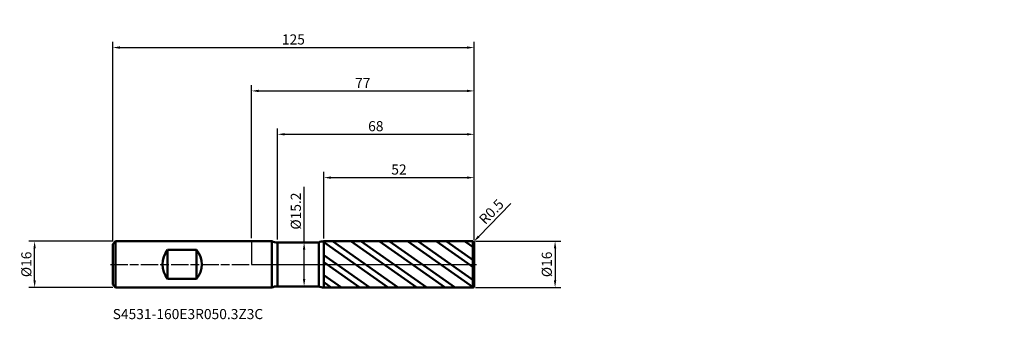
# Model space of a CAD drawing. Units: millimetres. Extents: x -80 to 260, y -19 to 85.
import ezdxf

# ---------------------------------------------------------------- set-up
doc = ezdxf.new("R2010")
doc.units = ezdxf.units.MM
doc.header["$PDMODE"] = 1
doc.linetypes.add('LONGDASH_DASH', pattern=[10.5, 6, -0.75, 3, -0.75])
for name, color, linetype, lineweight, plot in [('1', 4, 'Continuous', 50, False), ('CUT', 1, 'Continuous', 25, False), ('NOCUT', 7, 'Continuous', 25, False)]:
    doc.layers.add(name, color=color, linetype=linetype, lineweight=lineweight, plot=plot)
for name, color, linetype, lineweight in [('2', 7, 'Continuous', 25), ('4', 2, 'LONGDASH_DASH', 25), ('SK1', 4, 'Continuous', 50), ('SK2', 7, 'Continuous', 25), ('SK4', 2, 'LONGDASH_DASH', 25), ('SK6', 5, 'Continuous', 35)]:
    doc.layers.add(name, color=color, linetype=linetype, lineweight=lineweight)
doc.styles.add('STANDARD 3.5', font='monos.ttf', dxfattribs={"height": 3.5})
doc.styles.add('STANDARD 3.5 mm', font='monos.ttf', dxfattribs={"height": 3.5})
doc.dimstyles.new('AM_DIN', dxfattribs={"dimtxt": 3.5, "dimasz": 2.5, "dimexe": 2, "dimexo": 1, "dimgap": 1, "dimtad": 1, "dimdsep": 46, "dimtxsty": 'STANDARD 3.5 mm', "dimcen": 0.09, "dimadec": 0, "dimazin": 2, "dimtfac": 0.707107, "dimtmove": 0, "dimatfit": 3, "dimfxl": 1, "dimtolj": 1, "dimlwd": -1, "dimlwe": -1, "dimarcsym": 0})

# ---------------------------------------------------------------- blocks, each defined once
blk = doc.blocks.new('*D9')
at = {"layer": '2', "color": 0}
for p, q in [((0, 9.1), (0, 62)), ((77, 8.5), (77, 62)), ((2.5, 60), (74.5, 60))]:
    blk.add_line(p, q, dxfattribs=at)
for points in [[(2.5, 60.416667), (2.5, 59.583333), (0, 60)], [(74.5, 60.416667), (74.5, 59.583333), (77, 60)]]:
    blk.add_solid(points, dxfattribs=at)
at = {"layer": 'Defpoints', "color": 0}
for p in [(77, 60), (0, 8.1), (77, 7.5)]:
    blk.add_point(p, dxfattribs=at)
at = {"layer": '2', "color": 0, "insert": (38.5, 62.75), "char_height": 3.5, "attachment_point": 5, "style": 'STANDARD 3.5 mm'}
blk.add_mtext('\\A1;77', dxfattribs=at)
blk = doc.blocks.new('*D10')
at = {"layer": '2', "color": 0}
for p, q in [((9, 8.6), (9, 47)), ((11.5, 45), (74.5, 45)), ((77, 8.5), (77, 47))]:
    blk.add_line(p, q, dxfattribs=at)
for points in [[(11.5, 45.416667), (11.5, 44.583333), (9, 45)], [(74.5, 45.416667), (74.5, 44.583333), (77, 45)]]:
    blk.add_solid(points, dxfattribs=at)
at = {"layer": 'Defpoints', "color": 0}
for p in [(77, 45), (9, 7.6), (77, 7.5)]:
    blk.add_point(p, dxfattribs=at)
at = {"layer": '2', "color": 0, "insert": (43, 47.81149), "char_height": 3.5, "attachment_point": 5, "style": 'STANDARD 3.5 mm'}
blk.add_mtext('\\A1;68', dxfattribs=at)
blk = doc.blocks.new('*D11')
at = {"layer": '2', "color": 0}
for p, q in [((25, 8.995505), (25, 32)), ((77, 8.5), (77, 32)), ((27.5, 30), (74.5, 30))]:
    blk.add_line(p, q, dxfattribs=at)
for points in [[(27.5, 30.416667), (27.5, 29.583333), (25, 30)], [(74.5, 30.416667), (74.5, 29.583333), (77, 30)]]:
    blk.add_solid(points, dxfattribs=at)
at = {"layer": 'Defpoints', "color": 0}
for p in [(77, 30), (25, 7.995505), (77, 7.5)]:
    blk.add_point(p, dxfattribs=at)
at = {"layer": '2', "color": 0, "insert": (51, 32.81149), "char_height": 3.5, "attachment_point": 5, "style": 'STANDARD 3.5 mm'}
blk.add_mtext('\\A1;52', dxfattribs=at)
blk = doc.blocks.new('*D12')
at = {"layer": 'Defpoints', "color": 0}
for p in [(77, 75), (-48, 7), (77, 7.5)]:
    blk.add_point(p, dxfattribs=at)
at = {"layer": 'SK2', "color": 0}
for p, q in [((-48, 8), (-48, 77)), ((-45.5, 75), (74.5, 75)), ((77, 8.5), (77, 77))]:
    blk.add_line(p, q, dxfattribs=at)
for points in [[(-45.5, 75.416667), (-45.5, 74.583333), (-48, 75)], [(74.5, 75.416667), (74.5, 74.583333), (77, 75)]]:
    blk.add_solid(points, dxfattribs=at)
at = {"layer": 'SK2', "color": 0, "insert": (14.5, 77.81149), "char_height": 3.5, "attachment_point": 5, "style": 'STANDARD 3.5 mm'}
blk.add_mtext('\\A1;125', dxfattribs=at)
blk = doc.blocks.new('*D13')
at = {"layer": 'Defpoints', "color": 0}
for p in [(-75, 8), (-47, 8), (-47, -8)]:
    blk.add_point(p, dxfattribs=at)
at = {"layer": 'SK2', "color": 0}
for p, q in [((-48, 8), (-77, 8)), ((-75, -5.5), (-75, 5.5)), ((-48, -8), (-77, -8))]:
    blk.add_line(p, q, dxfattribs=at)
for points in [[(-75.416667, 5.5), (-74.583333, 5.5), (-75, 8)], [(-75.416667, -5.5), (-74.583333, -5.5), (-75, -8)]]:
    blk.add_solid(points, dxfattribs=at)
at = {"layer": 'SK2', "color": 0, "insert": (-77.863141, 0), "char_height": 3.5, "attachment_point": 5, "rotation": 90, "style": 'STANDARD 3.5 mm'}
blk.add_mtext('\\A1;%%C16', dxfattribs=at)
blk = doc.blocks.new('*D14')
at = {"layer": '2', "color": 0}
for p, q in [((77.5, 8), (107, 8)), ((105, 5.5), (105, -5.5)), ((77.5, -8), (107, -8))]:
    blk.add_line(p, q, dxfattribs=at)
for points in [[(104.583333, 5.5), (105.416667, 5.5), (105, 8)], [(104.583333, -5.5), (105.416667, -5.5), (105, -8)]]:
    blk.add_solid(points, dxfattribs=at)
at = {"layer": 'Defpoints', "color": 0}
for p in [(76.5, 8), (76.5, -8), (105, -8)]:
    blk.add_point(p, dxfattribs=at)
at = {"layer": '2', "color": 0, "insert": (102.136859, 0), "char_height": 3.5, "attachment_point": 5, "rotation": 90, "style": 'STANDARD 3.5 mm'}
blk.add_mtext('\\A1;%%C16', dxfattribs=at)
blk = doc.blocks.new('*D15')
at = {"layer": '2', "color": 0}
for p, q in [((18.20351, 7.6), (18.20351, 26.786226)), ((15.977414, 7.6), (20.20351, 7.6)), ((18.20351, -5.1), (18.20351, 5.1)), ((15.975328, -7.6), (20.20351, -7.6))]:
    blk.add_line(p, q, dxfattribs=at)
for points in [[(17.786844, 5.1), (18.620177, 5.1), (18.20351, 7.6)], [(17.786844, -5.1), (18.620177, -5.1), (18.20351, -7.6)]]:
    blk.add_solid(points, dxfattribs=at)
at = {"layer": 'Defpoints', "color": 0}
for p in [(14.977414, 7.6), (18.20351, 7.6), (14.975328, -7.6)]:
    blk.add_point(p, dxfattribs=at)
at = {"layer": '2', "color": 0, "insert": (15.340369, 18.443113), "char_height": 3.5, "attachment_point": 5, "rotation": 90, "style": 'STANDARD 3.5 mm'}
blk.add_mtext('\\A1;%%C15.2', dxfattribs=at)
blk = doc.blocks.new('*D16')
at = {"layer": '2', "color": 0}
for p, q in [((89.652882, 21.086451), (78.58665, 9.655434)), ((76.5, 7.5), (76.847775, 7.859239))]:
    blk.add_line(p, q, dxfattribs=at)
blk.add_arc((76.5, 7.5), 0.5, 45.928951, 45.929042, dxfattribs=at)
blk.add_solid([(78.287284, 9.945246), (78.886015, 9.365621), (76.847775, 7.859239)], dxfattribs=at)
at = {"layer": 'Defpoints', "color": 0}
for p in [(76.5, 7.5), (76.847775, 7.859239)]:
    blk.add_point(p, dxfattribs=at)
at = {"layer": '2', "color": 0, "insert": (82.96921, 18.224571), "char_height": 3.5, "attachment_point": 5, "rotation": 45.92895086, "style": 'STANDARD 3.5 mm'}
blk.add_mtext('\\A1;R0.5', dxfattribs=at)

msp = doc.modelspace()

# ---------------------------------------------------------------- hatches: boundary and pattern name
at = {"layer": '1'}
h = msp.add_hatch(dxfattribs=at)
h.set_pattern_fill('STEEL', color=256, scale=1.78, angle=99.949304, style=0)
h.set_pattern_definition([(144.949, (4e-07, -3e-07), (-3.24566, -4.62657), []), (144.949, (-2.783, -0.488), (-3.24566, -4.62657), [])])
edge = h.paths.add_edge_path()
edge.add_line((77, -7.5), (77, 0))
edge.add_line((77, 0), (77, 7.5))
edge.add_arc((76.5, 7.5), 0.5, 0, 90.005)
edge.add_line((76.499957, 8), (25, 7.995505))
edge.add_line((25, 7.995505), (25, -7.995506))
edge.add_line((25, -7.995506), (76.499957, -8))
edge.add_arc((76.5, -7.5), 0.5, 269.995, 360)

# ---------------------------------------------------------------- linework, layer by layer
for p, q in [((7.040409, 8), (0, 8)), ((7.040409, -8), (7.040409, 8)), ((9, -7.6), (9, 7.6)), ((23.2661, 7.6), (9, 7.6)), ((23.2661, -7.6), (23.2661, 7.6)), ((76.499957, 8), (25, 7.995505)), ((25, -7.995506), (25, 7.995505)), ((76.499957, -8), (76.499957, 8)), ((77, -7.5), (77, 7.5)), ((0, -8), (7.040409, -8)), ((9, -7.6), (23.2661, -7.6)), ((25, -7.995506), (76.499957, -8))]:
    msp.add_line(p, q, dxfattribs=at)
for centre, radius, start, end in [((9, 12.6), 5, 246.926082, 270), ((25.000349, 3.995506), 4, 90.005, 115.693852), ((76.5, 7.5), 0.5, 0, 90.005), ((9, -12.6), 5, 90, 113.073918), ((25.000349, -3.995506), 4, 244.306148, 269.995), ((76.5, -7.5), 0.5, 269.995, 0)]:
    msp.add_arc(centre, radius, start, end, dxfattribs=at)
for p in [(135.352604, 84.647049), (183.352604, 84.647049), (260.352604, 84.647049), (260.352604, 76.647049)]:
    msp.add_point(p, dxfattribs=at)
at = {"layer": '4'}
msp.add_line((0, 0), (77, 0), dxfattribs=at)
at = {"layer": 'CUT'}
msp.add_lwpolyline([(77, 7.5, 0.414239), (76.499956, 8), (76.499956, 8), (25, 7.995505), (25, 7.995505), (25, 0), (25, 0), (77, 0), (77, 0)], format="xyb", close=True, dxfattribs=at)
at = {"layer": 'NOCUT'}
msp.add_lwpolyline([(9, 7.6, -0.101021), (7.040408, 8), (7.040408, 8), (0, 8), (0, 8), (0, 0), (0, 0), (25, 0), (25, 0), (25, 7.995506), (25, 7.995506, 0.112561), (23.266099, 7.6), (23.266099, 7.6)], format="xyb", close=True, dxfattribs=at)
at = {"layer": 'SK1'}
for p, q in [((-47, 8), (-48, 7)), ((-48, -7), (-48, 7)), ((0, 8), (-47, 8)), ((-47, -8), (-47, 8)), ((-29, -5.05569), (-29, 5.05569)), ((-29, 5.05569), (-19, 5.05569)), ((-19, -5.05569), (-19, 5.05569)), ((-19, -5.05569), (-29, -5.05569)), ((-48, -7), (-47, -8)), ((-47, -8), (0, -8))]:
    msp.add_line(p, q, dxfattribs=at)
for centre, start, end in [((-22.8, 0), 140.805033, 219.194967), ((-25.2, 0), 320.805033, 39.194967)]:
    msp.add_arc(centre, 8, start, end, dxfattribs=at)
at = {"layer": 'SK4'}
msp.add_line((-48.8, 0), (77.8, 0), dxfattribs=at)

# ---------------------------------------------------------------- texts
at = {"layer": 'SK6', "insert": (-48, -20.035614), "char_height": 3.5, "attachment_point": 7, "line_spacing_factor": 1.072372, "style": 'STANDARD 3.5'}
msp.add_mtext('S4531-160E3R050.3Z3C', dxfattribs=at)

# ---------------------------------------------------------------- dimensions: what is measured, and where the dimension line sits
at = {"layer": '2'}
for base, p1, picture, middle in [((77, 60), (0, 8.1), '*D9', (38.5, 60)), ((77, 45), (9, 7.6), '*D10', (43, 45)), ((77, 30), (25, 7.995505), '*D11', (51, 30))]:
    dim = msp.add_linear_dim(base=base, p1=p1, p2=(77, 7.5), dimstyle='AM_DIN', override={"dimtmove": 0}, dxfattribs=at)
    dim.commit()
    dim.dimension.update_dxf_attribs({"geometry": picture, "text_midpoint": middle, "dimtype": 160})
for base, p1, p2, angle, picture, middle in [((18.20351, 7.6), (14.975328, -7.6), (14.977414, 7.6), 90, '*D15', (18.20351, 18.443113)), ((105, -8), (76.5, 8), (76.5, -8), 270, '*D14', (105, 0))]:
    dim = msp.add_linear_dim(base=base, p1=p1, p2=p2, angle=angle, text='%%C<>', dimstyle='AM_DIN', dxfattribs=at)
    dim.commit()
    dim.dimension.update_dxf_attribs({"geometry": picture, "text_midpoint": middle, "dimtype": 160})
dim = msp.add_radius_dim(center=(76.5, 7.5), mpoint=(76.847775, 7.859239), dimstyle='AM_DIN', dxfattribs=at)
dim.commit()
dim.dimension.update_dxf_attribs({"geometry": '*D16', "text_midpoint": (82.96921, 18.224571)})
at = {"layer": 'SK2'}
dim = msp.add_linear_dim(base=(77, 75), p1=(-48, 7), p2=(77, 7.5), dimstyle='AM_DIN', override={"dimtmove": 0}, dxfattribs=at)
dim.commit()
dim.dimension.update_dxf_attribs({"geometry": '*D12', "text_midpoint": (14.5, 75), "dimtype": 160})
dim = msp.add_linear_dim(base=(-75, 8), p1=(-47, -8), p2=(-47, 8), angle=90, text='%%C<>', dimstyle='AM_DIN', dxfattribs=at)
dim.commit()
dim.dimension.update_dxf_attribs({"geometry": '*D13', "text_midpoint": (-75, 0), "dimtype": 160})

doc.saveas('drawing.dxf')
